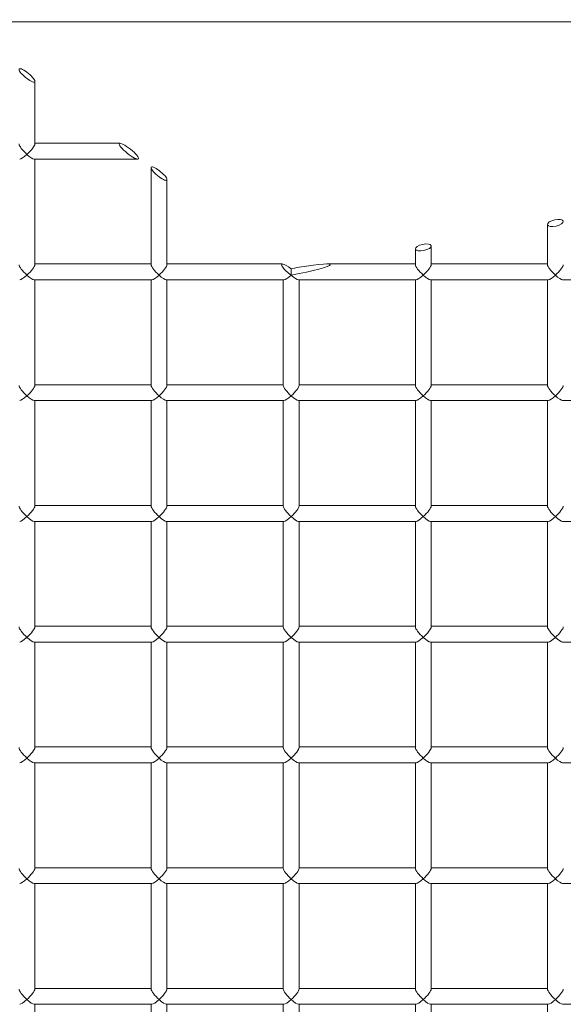
# Model space of a CAD drawing. Units: inches. Extents: x 0.3 to 10.6, y 0.4 to 8.2.
# Drawn here: x 2.5 to 2.5, y 3.4 to 3.5 of the extents above; entities that cross this region are included whole.
import ezdxf

# ---------------------------------------------------------------- set-up
doc = ezdxf.new("R2010")
doc.units = ezdxf.units.IN
doc.header["$MEASUREMENT"] = 0
doc.linetypes.add('SLD-Solid', pattern=[0])
doc.layers.add('TEXT', color=7, linetype='SLD-Solid')
doc.styles.add('SLDTEXTSTYLE0', font='GOTHIC.TTF', dxfattribs={"width": 0.913})
doc.dimstyles.new('SLDDIMSTYLE4', dxfattribs={"dimtxt": 0.08333333333333333, "dimasz": 0.1, "dimexe": 0, "dimexo": 0.0625, "dimgap": 0.02083333333333333, "dimtad": 0, "dimlfac": 40, "dimrnd": 1e-09, "dimzin": 12, "dimdsep": 46, "dimlunit": 5, "dimtxsty": 'SLDTEXTSTYLE0', "dimsah": 1, "dimcen": 0.09, "dimadec": 0, "dimazin": 3, "dimtfac": 1, "dimtdec": 3, "dimtofl": 0, "dimtmove": 0, "dimatfit": 3, "dimfxl": 1, "dimfrac": 2, "dimtolj": 1, "dimtzin": 12, "dimarcsym": 0})

# ---------------------------------------------------------------- blocks, each defined once
blk = doc.blocks.new('_D_13')
at = {"layer": 'TEXT'}
for p, q in [((1.357373989181876, 3.418795825375886), (1.357373989181954, 4.26095069088761)), ((2.881871432895359, 3.542557125655928), (2.881871432895426, 4.260950690887468)), ((1.357373989181943, 4.13595069088761), (1.814862852619384, 4.135950690887568)), ((2.881871432895414, 4.135950690887468), (2.38739377202668, 4.135950690887515))]:
    blk.add_line(p, q, dxfattribs=at)
for points in [[(1.357373989181943, 4.13595069088761), (1.457373989181941, 4.120950690887601), (1.457373989181944, 4.1509506908876)], [(2.881871432895414, 4.135950690887468), (2.781871432895416, 4.150950690887478), (2.781871432895413, 4.120950690887478)]]:
    blk.add_solid(points, dxfattribs=at)
at = {"layer": 'TEXT', "char_height": 0.08333333333333333, "attachment_point": 1, "style": 'SLDTEXTSTYLE0'}
for s, insert in [(' Overall', (1.972424592452719, 4.176192296511734)), ('61"', (1.814862852619382, 4.176192296511746))]:
    blk.add_mtext(s, dxfattribs=dict(at, insert=insert))

msp = doc.modelspace()

# ---------------------------------------------------------------- linework, layer by layer
at = {"color": 7, "linetype": 'SLD-Solid', "lineweight": 15}
for p, q in [((2.426777682894028, 3.526723941269076), (2.682027682894028, 3.526723941269076)), ((2.482277682894026, 3.515167346857239), (2.482277682894026, 3.521096386833961)), ((2.490328406347229, 3.515231985596244), (2.482277682894026, 3.515231985596244)), ((2.482213044155021, 3.513731985596244), (2.49201244918558, 3.513731985596244)), ((2.482277682894026, 3.503744659173983), (2.482277682894026, 3.513731985596244)), ((2.493277682894026, 3.512914614539911), (2.493277682894026, 3.503744659173983)), ((2.494777682894026, 3.503744659173984), (2.494777682894026, 3.511798918317996)), ((2.530777682894026, 3.507553446407272), (2.530777682894026, 3.503744659173983)), ((2.518277682894026, 3.505236875018466), (2.518277682894026, 3.503744659173984)), ((2.519777682894026, 3.503744659173984), (2.519777682894026, 3.505514863585123)), ((2.493277682894026, 3.503809297912988), (2.482277682894026, 3.503809297912988)), ((2.50568566147485, 3.503809297912988), (2.494777682894026, 3.503809297912988)), ((2.506527682894025, 3.503363895913518), (2.506527682894025, 3.502754699912458)), ((2.518277682894026, 3.503809297912988), (2.509907102873217, 3.503809297912988)), ((2.530777682894026, 3.503809297912988), (2.519777682894026, 3.503809297912988)), ((2.482213044155021, 3.502309297912988), (2.49334232163303, 3.502309297912988)), ((2.482277682894026, 3.492321971490727), (2.482277682894026, 3.502309297912988)), ((2.493277682894026, 3.502309297912988), (2.493277682894026, 3.492321971490727)), ((2.494713044155021, 3.502309297912988), (2.50584232163303, 3.502309297912988)), ((2.494777682894026, 3.492321971490727), (2.494777682894026, 3.502309297912988)), ((2.505777682894026, 3.502309297912988), (2.505777682894026, 3.492321971490727)), ((2.507213044155021, 3.502309297912988), (2.51834232163303, 3.502309297912988)), ((2.507277682894026, 3.492321971490727), (2.507277682894026, 3.502309297912988)), ((2.518277682894026, 3.502309297912988), (2.518277682894026, 3.492321971490727)), ((2.519713044155021, 3.502309297912988), (2.530842321633031, 3.502309297912988)), ((2.519777682894026, 3.492321971490727), (2.519777682894026, 3.502309297912988)), ((2.530777682894026, 3.502309297912988), (2.530777682894026, 3.492321971490727)), ((2.532213044155021, 3.502309297912988), (2.543342321633031, 3.502309297912988)), ((2.493277682894026, 3.492386610229731), (2.482277682894026, 3.492386610229731)), ((2.505777682894026, 3.492386610229731), (2.494777682894026, 3.492386610229731)), ((2.518277682894026, 3.492386610229731), (2.507277682894026, 3.492386610229731)), ((2.530777682894026, 3.492386610229731), (2.519777682894026, 3.492386610229731)), ((2.482213044155021, 3.490886610229732), (2.49334232163303, 3.490886610229732)), ((2.482277682894026, 3.48089928380747), (2.482277682894026, 3.490886610229732)), ((2.493277682894026, 3.490886610229732), (2.493277682894026, 3.48089928380747)), ((2.494713044155021, 3.490886610229732), (2.50584232163303, 3.490886610229732)), ((2.494777682894026, 3.48089928380747), (2.494777682894026, 3.490886610229732)), ((2.505777682894026, 3.490886610229732), (2.505777682894026, 3.48089928380747)), ((2.507213044155021, 3.490886610229732), (2.518342321633031, 3.490886610229732)), ((2.507277682894026, 3.48089928380747), (2.507277682894026, 3.490886610229732)), ((2.518277682894026, 3.490886610229732), (2.518277682894026, 3.480899283807471)), ((2.519713044155021, 3.490886610229732), (2.530842321633031, 3.490886610229732)), ((2.519777682894026, 3.480899283807471), (2.519777682894026, 3.490886610229732)), ((2.530777682894026, 3.490886610229732), (2.530777682894026, 3.48089928380747)), ((2.532213044155021, 3.490886610229732), (2.54334232163303, 3.490886610229732)), ((2.493277682894026, 3.480963922546475), (2.482277682894026, 3.480963922546475)), ((2.505777682894026, 3.480963922546475), (2.494777682894026, 3.480963922546475)), ((2.518277682894026, 3.480963922546475), (2.507277682894026, 3.480963922546475)), ((2.530777682894026, 3.480963922546475), (2.519777682894026, 3.480963922546475)), ((2.482213044155021, 3.479463922546475), (2.49334232163303, 3.479463922546475)), ((2.482277682894026, 3.469476596124213), (2.482277682894026, 3.479463922546475)), ((2.493277682894026, 3.479463922546475), (2.493277682894026, 3.469476596124214)), ((2.494713044155021, 3.479463922546475), (2.50584232163303, 3.479463922546475)), ((2.494777682894026, 3.469476596124214), (2.494777682894026, 3.479463922546475)), ((2.505777682894026, 3.479463922546475), (2.505777682894026, 3.469476596124214)), ((2.507213044155021, 3.479463922546475), (2.51834232163303, 3.479463922546475)), ((2.507277682894026, 3.469476596124214), (2.507277682894026, 3.479463922546475)), ((2.518277682894026, 3.479463922546475), (2.518277682894026, 3.469476596124214)), ((2.519713044155022, 3.479463922546475), (2.530842321633031, 3.479463922546475)), ((2.519777682894026, 3.469476596124215), (2.519777682894026, 3.479463922546475)), ((2.530777682894026, 3.479463922546475), (2.530777682894026, 3.469476596124214)), ((2.532213044155021, 3.479463922546475), (2.54334232163303, 3.479463922546475)), ((2.493277682894026, 3.469541234863219), (2.482277682894026, 3.469541234863219)), ((2.505777682894026, 3.469541234863219), (2.494777682894026, 3.469541234863219)), ((2.518277682894026, 3.469541234863219), (2.507277682894026, 3.469541234863219)), ((2.530777682894026, 3.469541234863219), (2.519777682894026, 3.469541234863219)), ((2.482213044155021, 3.468041234863219), (2.49334232163303, 3.468041234863219)), ((2.482277682894026, 3.458053908440957), (2.482277682894026, 3.468041234863219)), ((2.493277682894026, 3.468041234863219), (2.493277682894026, 3.458053908440958)), ((2.494713044155021, 3.468041234863219), (2.50584232163303, 3.468041234863219)), ((2.494777682894026, 3.458053908440958), (2.494777682894026, 3.468041234863219)), ((2.505777682894026, 3.468041234863219), (2.505777682894026, 3.458053908440958)), ((2.507213044155021, 3.468041234863219), (2.51834232163303, 3.468041234863219)), ((2.507277682894026, 3.458053908440958), (2.507277682894026, 3.468041234863219)), ((2.518277682894026, 3.468041234863219), (2.518277682894026, 3.458053908440958)), ((2.519713044155021, 3.468041234863219), (2.530842321633031, 3.468041234863219)), ((2.519777682894026, 3.458053908440958), (2.519777682894026, 3.468041234863219)), ((2.530777682894026, 3.468041234863219), (2.530777682894026, 3.458053908440958)), ((2.532213044155021, 3.468041234863219), (2.543342321633031, 3.468041234863219)), ((2.493277682894026, 3.458118547179962), (2.482277682894026, 3.458118547179962)), ((2.505777682894026, 3.458118547179962), (2.494777682894026, 3.458118547179962)), ((2.518277682894026, 3.458118547179962), (2.507277682894026, 3.458118547179962)), ((2.530777682894026, 3.458118547179962), (2.519777682894026, 3.458118547179962)), ((2.482213044155021, 3.456618547179962), (2.49334232163303, 3.456618547179962)), ((2.482277682894026, 3.446631220757701), (2.482277682894026, 3.456618547179962)), ((2.493277682894026, 3.456618547179962), (2.493277682894026, 3.446631220757701)), ((2.494713044155021, 3.456618547179962), (2.50584232163303, 3.456618547179962)), ((2.494777682894026, 3.446631220757701), (2.494777682894026, 3.456618547179962)), ((2.505777682894026, 3.456618547179962), (2.505777682894026, 3.446631220757701)), ((2.507213044155021, 3.456618547179962), (2.51834232163303, 3.456618547179962)), ((2.507277682894026, 3.446631220757701), (2.507277682894026, 3.456618547179962)), ((2.518277682894026, 3.456618547179962), (2.518277682894026, 3.446631220757701)), ((2.519713044155022, 3.456618547179962), (2.530842321633031, 3.456618547179962)), ((2.519777682894026, 3.446631220757701), (2.519777682894026, 3.456618547179962)), ((2.530777682894026, 3.456618547179962), (2.530777682894026, 3.446631220757701)), ((2.532213044155021, 3.456618547179962), (2.54334232163303, 3.456618547179962)), ((2.493277682894026, 3.446695859496705), (2.482277682894026, 3.446695859496705)), ((2.505777682894026, 3.446695859496705), (2.494777682894026, 3.446695859496705)), ((2.518277682894026, 3.446695859496705), (2.507277682894026, 3.446695859496705)), ((2.530777682894026, 3.446695859496705), (2.519777682894026, 3.446695859496705)), ((2.482213044155021, 3.445195859496706), (2.49334232163303, 3.445195859496706)), ((2.482277682894026, 3.435208533074444), (2.482277682894026, 3.445195859496706)), ((2.493277682894026, 3.445195859496706), (2.493277682894026, 3.435208533074444)), ((2.494713044155021, 3.445195859496706), (2.50584232163303, 3.445195859496706)), ((2.494777682894026, 3.435208533074445), (2.494777682894026, 3.445195859496706)), ((2.505777682894026, 3.445195859496706), (2.505777682894026, 3.435208533074445)), ((2.507213044155021, 3.445195859496706), (2.518342321633031, 3.445195859496706)), ((2.507277682894026, 3.435208533074445), (2.507277682894026, 3.445195859496706)), ((2.518277682894026, 3.445195859496706), (2.518277682894026, 3.435208533074445)), ((2.519713044155021, 3.445195859496706), (2.530842321633031, 3.445195859496706)), ((2.519777682894026, 3.435208533074445), (2.519777682894026, 3.445195859496706)), ((2.530777682894026, 3.445195859496706), (2.530777682894026, 3.435208533074444)), ((2.532213044155021, 3.445195859496706), (2.54334232163303, 3.445195859496706)), ((2.493277682894026, 3.435273171813449), (2.482277682894026, 3.435273171813449)), ((2.505777682894026, 3.435273171813449), (2.494777682894026, 3.435273171813449)), ((2.518277682894026, 3.435273171813449), (2.507277682894026, 3.435273171813449)), ((2.530777682894026, 3.435273171813449), (2.519777682894026, 3.435273171813449)), ((2.482213044155021, 3.433773171813449), (2.49334232163303, 3.433773171813449)), ((2.482277682894026, 3.423785845391188), (2.482277682894026, 3.433773171813449)), ((2.493277682894026, 3.433773171813449), (2.493277682894026, 3.423785845391188)), ((2.494713044155021, 3.433773171813449), (2.50584232163303, 3.433773171813449)), ((2.494777682894026, 3.423785845391188), (2.494777682894026, 3.433773171813449)), ((2.505777682894026, 3.433773171813449), (2.505777682894026, 3.423785845391189)), ((2.507213044155021, 3.433773171813449), (2.51834232163303, 3.433773171813449)), ((2.507277682894026, 3.423785845391189), (2.507277682894026, 3.433773171813449)), ((2.518277682894026, 3.433773171813449), (2.518277682894026, 3.423785845391189)), ((2.519713044155021, 3.433773171813449), (2.530842321633031, 3.433773171813449)), ((2.519777682894026, 3.423785845391189), (2.519777682894026, 3.433773171813449)), ((2.530777682894026, 3.433773171813449), (2.530777682894026, 3.423785845391188)), ((2.532213044155021, 3.433773171813449), (2.54334232163303, 3.433773171813449))]:
    msp.add_line(p, q, dxfattribs=at)
for centre, major_axis, ratio in [((2.481527682894026, 3.521654234944919), (0.000734260452863289, -0.0006082161084424165), 0.2513004441648116), ((2.491170427766405, 3.514481985596245), (0.0009090535867417593, -0.0007259181712879759), 0.2073893195633641), ((2.494027682894026, 3.512356766428954), (0.0007342604528637331, -0.0006082161084419724), 0.2513004441641403), ((2.531527682894026, 3.5076924406906), (0.0007472460483066712, 0.0001645628810820199), 0.3902050310163636), ((2.519027682894026, 3.505375869301794), (0.0007472460483075594, 0.0001645628810829081), 0.3902050310155067)]:
    msp.add_ellipse(centre, major_axis=major_axis, ratio=ratio, dxfattribs=at)
for centre, major_axis, ratio, start_param, end_param in [((2.481527682894026, 3.514481985596245), (0.0007336623698082079, -0.000733662369808652), 0.2122099911761026, 3.350700551273052, 4.921496878066559), ((2.481527682894026, 3.514481985596245), (0.0007336623698082079, 0.000733662369808652), 0.2122099911754973, 4.503281082703411, 6.074077409497208), ((2.481527682894026, 3.514481985596245), (0.0007336623698082079, 0.000733662369808652), 0.2122099911761026, 3.350700551270317, 4.503281082702832), ((2.481527682894026, 3.514481985596245), (0.0007336623698082079, -0.000733662369808652), 0.2122099911754973, 4.92149687806598, 6.074077409497151), ((2.481527682894026, 3.503059297912988), (0.0007336623698082079, -0.0007336623698082079), 0.2122099911761668, 3.350700551271622, 4.921496878066497), ((2.481527682894026, 3.503059297912988), (0.000733662369808208, 0.000733662369809096), 0.212209991175433, 4.503281082702165, 6.074077409495778), ((2.494027682894026, 3.503059297912988), (0.0007336623698086519, -0.0007336623698086519), 0.2122099911757357, 3.350700551272161, 4.921496878066085), ((2.494027682894026, 3.503059297912988), (0.0007336623698086519, 0.0007336623698086519), 0.2122099911757357, 4.503281082703306, 6.074077409497471), ((2.506527682894025, 3.503059297912988), (0.0009090535867422035, -0.0007259181712875319), 0.2073893195628752, 1.734915982675773, 4.87650863626557), ((2.506527682894025, 3.503059297912988), (0.003697736723458079, 0.0006898089766611548), 0.07961269315030282, 4.697538406297152, 7.839131059886943), ((2.519027682894026, 3.503059297912988), (0.000733662369809096, -0.000733662369808208), 0.212209991175433, 3.350700551266924, 4.921496878065549), ((2.519027682894026, 3.503059297912988), (0.000733662369809096, 0.000733662369808652), 0.2122099911756715, 4.50328108270349, 6.074077409500111), ((2.531527682894025, 3.503059297912988), (0.000733662369809096, -0.000733662369808208), 0.212209991175433, 3.350700551266924, 4.921496878065549), ((2.531527682894025, 3.503059297912988), (0.000733662369809096, 0.000733662369809096), 0.2122099911759099, 4.503281082703139, 6.074077409497638), ((2.481527682894026, 3.503059297912988), (0.000733662369808208, 0.000733662369809096), 0.2122099911766437, 3.350700551265766, 4.503281082701006), ((2.481527682894026, 3.503059297912988), (0.0007336623698082079, -0.0007336623698082079), 0.2122099911761668, 4.921496878066497, 6.074077409499088), ((2.494027682894026, 3.503059297912988), (0.0007336623698086519, 0.0007336623698086519), 0.2122099911757357, 3.350700551270702, 4.503281082703306), ((2.494027682894026, 3.503059297912988), (0.0007336623698086519, -0.0007336623698086519), 0.2122099911757357, 4.921496878066085, 6.074077409498804), ((2.506527682894025, 3.503059297912988), (0.0007336623698086519, 0.0007336623698086519), 0.2122099911757357, 3.350700551272161, 4.503281082703306), ((2.506527682894025, 3.503059297912988), (0.000733662369808652, -0.0007336623698082079), 0.2122099911761026, 4.921496878066313, 6.074077409497787), ((2.519027682894026, 3.503059297912988), (0.000733662369809096, 0.000733662369808652), 0.2122099911756715, 3.350700551272132, 4.50328108270349), ((2.519027682894026, 3.503059297912988), (0.000733662369809096, -0.000733662369808208), 0.2122099911760384, 4.921496878066129, 6.074077409496357), ((2.531527682894025, 3.503059297912988), (0.000733662369809096, 0.000733662369809096), 0.2122099911759099, 3.350700551272118, 4.503281082703139), ((2.531527682894025, 3.503059297912988), (0.000733662369809096, -0.000733662369808208), 0.2122099911766437, 4.921496878066709, 6.074077409496812), ((2.481527682894026, 3.491636610229731), (0.0007336623698082079, -0.000733662369808652), 0.2122099911757999, 3.350700551273341, 4.92149687806627), ((2.481527682894026, 3.491636610229731), (0.0007336623698082079, 0.000733662369808652), 0.2122099911754973, 4.503281082703411, 6.074077409497208), ((2.494027682894026, 3.491636610229731), (0.000733662369809096, -0.000733662369808652), 0.2122099911753688, 3.350700551269687, 4.921496878065019), ((2.494027682894026, 3.491636610229731), (0.000733662369809096, 0.000733662369809096), 0.2122099911759099, 4.503281082703731, 6.074077409497638), ((2.506527682894025, 3.491636610229731), (0.000733662369809096, -0.000733662369808652), 0.2122099911753688, 3.350700551268354, 4.921496878065611), ((2.506527682894025, 3.491636610229731), (0.000733662369809096, 0.000733662369809096), 0.2122099911759099, 4.503281082703139, 6.074077409497638), ((2.519027682894026, 3.491636610229731), (0.000733662369809096, -0.000733662369808652), 0.2122099911753688, 3.350700551268354, 4.921496878065611), ((2.519027682894026, 3.491636610229731), (0.000733662369809096, 0.000733662369808652), 0.2122099911756715, 4.503281082704082, 6.074077409500111), ((2.531527682894026, 3.491636610229731), (0.0007336623698082079, -0.000733662369808652), 0.2122099911761026, 3.350700551273052, 4.921496878065375), ((2.531527682894026, 3.491636610229731), (0.000733662369808208, 0.000733662369809096), 0.212209991175433, 4.503281082702165, 6.07407740949711), ((2.481527682894026, 3.491636610229731), (0.0007336623698082079, 0.000733662369808652), 0.2122099911757999, 3.350700551267942, 4.503281082703121), ((2.481527682894026, 3.491636610229731), (0.0007336623698082079, -0.000733662369808652), 0.2122099911754973, 4.92149687806598, 6.074077409499816), ((2.494027682894026, 3.491636610229731), (0.000733662369809096, 0.000733662369809096), 0.2122099911756073, 3.350700551269493, 4.503281082704021), ((2.494027682894026, 3.491636610229731), (0.000733662369809096, -0.000733662369808652), 0.2122099911762768, 4.921496878065888, 6.074077409499286), ((2.506527682894025, 3.491636610229731), (0.000733662369809096, 0.000733662369809096), 0.2122099911756073, 3.350700551270951, 4.503281082703428), ((2.506527682894025, 3.491636610229731), (0.000733662369809096, -0.000733662369808652), 0.2122099911762768, 4.921496878066479, 6.074077409499286), ((2.519027682894026, 3.491636610229731), (0.000733662369809096, 0.000733662369808652), 0.2122099911753688, 3.350700551272546, 4.503281082704372), ((2.519027682894026, 3.491636610229731), (0.000733662369809096, -0.000733662369808652), 0.2122099911756715, 4.9214968780659, 6.074077409498706), ((2.531527682894026, 3.491636610229731), (0.000733662369808208, 0.000733662369809096), 0.212209991176341, 3.350700551266055, 4.503281082702481), ((2.531527682894026, 3.491636610229731), (0.0007336623698082079, -0.000733662369808652), 0.2122099911757999, 4.921496878065085, 6.074077409498649), ((2.481527682894026, 3.480213922546475), (0.000733662369809096, -0.000733662369808208), 0.2122099911757357, 3.350700551269299, 4.921496878065839), ((2.481527682894026, 3.480213922546475), (0.000733662369809096, 0.000733662369808652), 0.2122099911756715, 4.50328108270349, 6.074077409500111), ((2.494027682894026, 3.480213922546475), (0.000733662369809096, -0.000733662369808208), 0.212209991175433, 3.350700551268257, 4.921496878065549), ((2.494027682894026, 3.480213922546475), (0.000733662369809096, 0.000733662369808652), 0.2122099911759741, 4.503281082703793, 6.074077409499064), ((2.506527682894026, 3.480213922546475), (0.0007336623698082079, -0.0007336623698082079), 0.2122099911761668, 3.350700551271622, 4.921496878066497), ((2.506527682894026, 3.480213922546475), (0.0007336623698082079, 0.000733662369808652), 0.2122099911754973, 4.503281082703411, 6.07407740949854), ((2.519027682894026, 3.480213922546476), (0.0007336623698086519, -0.0007336623698086519), 0.2122099911760384, 3.350700551271871, 4.921496878066375), ((2.519027682894026, 3.480213922546476), (0.000733662369808652, 0.0007336623698082079), 0.2122099911757999, 4.503281082702775, 6.074077409500106), ((2.531527682894026, 3.480213922546475), (0.0007336623698082079, -0.0007336623698082079), 0.2122099911758641, 3.350700551271911, 4.921496878066208), ((2.531527682894026, 3.480213922546475), (0.0007336623698082079, 0.000733662369808652), 0.2122099911754973, 4.503281082703411, 6.07407740949854), ((2.481527682894026, 3.480213922546475), (0.000733662369809096, 0.000733662369808652), 0.2122099911759741, 3.350700551271842, 4.5032810827032), ((2.481527682894026, 3.480213922546475), (0.000733662369809096, -0.000733662369808208), 0.2122099911760384, 4.921496878066129, 6.0740774094949), ((2.494027682894026, 3.480213922546475), (0.000733662369809096, 0.000733662369808652), 0.2122099911756715, 3.350700551272132, 4.503281082704082), ((2.494027682894026, 3.480213922546475), (0.000733662369809096, -0.000733662369808208), 0.212209991176341, 4.921496878066419, 6.074077409496646), ((2.506527682894026, 3.480213922546475), (0.0007336623698082079, 0.000733662369808652), 0.2122099911764052, 3.350700551267236, 4.503281082702542), ((2.506527682894026, 3.480213922546475), (0.0007336623698082079, -0.0007336623698082079), 0.2122099911758641, 4.921496878066208, 6.074077409496009), ((2.519027682894026, 3.480213922546476), (0.000733662369808652, 0.0007336623698082079), 0.2122099911757999, 3.350700551273215, 4.503281082702775), ((2.519027682894026, 3.480213922546476), (0.0007336623698086519, -0.0007336623698086519), 0.212209991175433, 4.921496878065795, 6.07407740949585), ((2.531527682894026, 3.480213922546475), (0.0007336623698082079, 0.000733662369808652), 0.2122099911761026, 3.350700551268984, 4.503281082702832), ((2.531527682894026, 3.480213922546475), (0.0007336623698082079, -0.0007336623698082079), 0.2122099911758641, 4.921496878066208, 6.074077409496009), ((2.481527682894026, 3.468791234863219), (0.000733662369809096, -0.000733662369808652), 0.2122099911756715, 3.350700551270729, 4.9214968780659), ((2.481527682894026, 3.468791234863219), (0.000733662369809096, 0.000733662369808652), 0.2122099911756715, 4.50328108270349, 6.074077409497193), ((2.494027682894026, 3.468791234863219), (0.0007336623698086519, -0.0007336623698086519), 0.212209991175433, 3.350700551270992, 4.921496878065795), ((2.494027682894026, 3.468791234863219), (0.0007336623698086519, 0.0007336623698086519), 0.212209991175433, 4.503281082703595, 6.074077409497182), ((2.506527682894025, 3.468791234863219), (0.000733662369809096, -0.000733662369808652), 0.2122099911753688, 3.350700551268354, 4.921496878065611), ((2.506527682894025, 3.468791234863219), (0.000733662369809096, 0.000733662369808652), 0.2122099911759741, 4.5032810827032, 6.074077409499064), ((2.519027682894026, 3.468791234863219), (0.000733662369809096, -0.000733662369809096), 0.2122099911756073, 3.350700551270951, 4.921496878065962), ((2.519027682894026, 3.468791234863219), (0.000733662369809096, 0.000733662369808652), 0.2122099911759741, 4.503281082703793, 6.074077409500401), ((2.531527682894026, 3.468791234863219), (0.0007336623698082079, -0.000733662369808652), 0.2122099911761026, 3.350700551273052, 4.921496878065375), ((2.531527682894026, 3.468791234863219), (0.0007336623698082079, 0.000733662369808652), 0.2122099911754973, 4.503281082703411, 6.07407740949854), ((2.481527682894026, 3.468791234863219), (0.000733662369809096, 0.000733662369808652), 0.2122099911756715, 3.350700551270799, 4.50328108270349), ((2.481527682894026, 3.468791234863219), (0.000733662369809096, -0.000733662369808652), 0.2122099911756715, 4.9214968780659, 6.074077409497249), ((2.494027682894026, 3.468791234863219), (0.0007336623698086519, 0.0007336623698086519), 0.212209991175433, 3.350700551269659, 4.503281082703595), ((2.494027682894026, 3.468791234863219), (0.0007336623698086519, -0.0007336623698086519), 0.212209991175433, 4.921496878065795, 6.074077409499846), ((2.506527682894025, 3.468791234863219), (0.000733662369809096, 0.000733662369808652), 0.2122099911753688, 3.350700551272546, 4.503281082703779), ((2.506527682894025, 3.468791234863219), (0.000733662369809096, -0.000733662369808652), 0.2122099911759741, 4.92149687806619, 6.074077409498996), ((2.519027682894026, 3.468791234863219), (0.000733662369809096, 0.000733662369808652), 0.2122099911756715, 3.350700551272132, 4.503281082704082), ((2.519027682894026, 3.468791234863219), (0.000733662369809096, -0.000733662369809096), 0.2122099911759099, 4.921496878066252, 6.074077409498971), ((2.531527682894026, 3.468791234863219), (0.0007336623698082079, 0.000733662369808652), 0.2122099911761026, 3.350700551269109, 4.503281082702832), ((2.531527682894026, 3.468791234863219), (0.0007336623698082079, -0.000733662369808652), 0.2122099911754973, 4.921496878064795, 6.07407740949836), ((2.481527682894026, 3.457368547179962), (0.000733662369809096, -0.000733662369809096), 0.2122099911762126, 3.350700551274493, 4.921496878066542), ((2.481527682894026, 3.457368547179962), (0.000733662369809096, 0.000733662369808208), 0.212209991176341, 4.503281082702973, 6.074077409499202), ((2.494027682894026, 3.457368547179962), (0.000733662369809096, -0.000733662369808652), 0.2122099911756715, 3.350700551269521, 4.9214968780659), ((2.494027682894026, 3.457368547179962), (0.000733662369809096, 0.000733662369808208), 0.212209991176341, 4.503281082703564, 6.074077409499327), ((2.506527682894026, 3.457368547179962), (0.0007336623698082079, -0.000733662369808652), 0.2122099911764052, 3.350700551274219, 4.921496878066849), ((2.506527682894026, 3.457368547179962), (0.0007336623698082079, 0.0007336623698082079), 0.2122099911758641, 4.503281082701998, 6.074077409498798), ((2.519027682894026, 3.457368547179962), (0.0007336623698086519, -0.0007336623698086519), 0.2122099911760384, 3.350700551270412, 4.921496878066375), ((2.519027682894026, 3.457368547179962), (0.000733662369808652, 0.0007336623698082079), 0.2122099911757999, 4.503281082703367, 6.074077409500106), ((2.531527682894026, 3.457368547179962), (0.000733662369808208, -0.000733662369809096), 0.212209991176341, 3.350700551277106, 4.921496878066909), ((2.531527682894026, 3.457368547179962), (0.0007336623698082079, 0.0007336623698082079), 0.2122099911761668, 4.503281082702893, 6.074077409497631), ((2.481527682894026, 3.457368547179962), (0.000733662369809096, 0.000733662369808208), 0.2122099911757357, 3.350700551274769, 4.503281082703552), ((2.481527682894026, 3.457368547179962), (0.000733662369809096, -0.000733662369809096), 0.2122099911756073, 4.921496878065962, 6.074077409495892), ((2.494027682894026, 3.457368547179962), (0.000733662369809096, 0.000733662369808208), 0.212209991175433, 3.350700551275059, 4.503281082704433), ((2.494027682894026, 3.457368547179962), (0.000733662369809096, -0.000733662369808652), 0.2122099911759741, 4.92149687806619, 6.074077409496331), ((2.506527682894026, 3.457368547179962), (0.0007336623698082079, 0.0007336623698082079), 0.2122099911761668, 3.350700551268831, 4.503281082701709), ((2.506527682894026, 3.457368547179962), (0.0007336623698082079, -0.000733662369808652), 0.2122099911754973, 4.92149687806598, 6.074077409497026), ((2.519027682894026, 3.457368547179962), (0.000733662369808652, 0.0007336623698082079), 0.2122099911757999, 3.35070055127055, 4.503281082703367), ((2.519027682894026, 3.457368547179962), (0.0007336623698086519, -0.0007336623698086519), 0.212209991175433, 4.921496878065795, 6.074077409498514), ((2.531527682894026, 3.457368547179962), (0.0007336623698082079, 0.0007336623698082079), 0.2122099911758641, 3.350700551270579, 4.503281082703182), ((2.531527682894026, 3.457368547179962), (0.000733662369808208, -0.000733662369809096), 0.212209991175433, 4.921496878066041, 6.074077409498334), ((2.481527682894026, 3.445945859496705), (0.000733662369809096, -0.000733662369808652), 0.2122099911756715, 3.350700551270729, 4.921496878066493), ((2.481527682894026, 3.445945859496705), (0.000733662369809096, 0.000733662369809096), 0.2122099911756073, 4.503281082703428, 6.074077409498681), ((2.494027682894026, 3.445945859496705), (0.0007336623698086519, -0.0007336623698086519), 0.2122099911757357, 3.350700551269243, 4.921496878066085), ((2.494027682894026, 3.445945859496705), (0.000733662369808652, 0.000733662369809096), 0.2122099911756715, 4.503281082703245, 6.074077409497374), ((2.506527682894026, 3.445945859496705), (0.0007336623698082079, -0.000733662369808652), 0.2122099911761026, 3.350700551273052, 4.921496878065375), ((2.506527682894026, 3.445945859496705), (0.000733662369808208, 0.000733662369809096), 0.212209991175433, 4.503281082703349, 6.07407740949711), ((2.519027682894026, 3.445945859496706), (0.000733662369808652, -0.000733662369809096), 0.2122099911756715, 3.350700551272132, 4.921496878066146), ((2.519027682894026, 3.445945859496706), (0.0007336623698086519, 0.0007336623698086519), 0.2122099911757357, 4.503281082703306, 6.074077409500136), ((2.531527682894026, 3.445945859496706), (0.000733662369808208, -0.000733662369809096), 0.2122099911760384, 3.350700551275938, 4.92149687806662), ((2.531527682894026, 3.445945859496706), (0.0007336623698082079, 0.000733662369808652), 0.2122099911757999, 4.503281082703121, 6.074077409497373), ((2.481527682894026, 3.445945859496705), (0.000733662369809096, 0.000733662369809096), 0.2122099911759099, 3.350700551269203, 4.503281082703139), ((2.481527682894026, 3.445945859496705), (0.000733662369809096, -0.000733662369808652), 0.2122099911759741, 4.921496878066782, 6.074077409497539), ((2.494027682894026, 3.445945859496705), (0.000733662369808652, 0.000733662369809096), 0.2122099911759741, 3.350700551266316, 4.503281082702955), ((2.494027682894026, 3.445945859496705), (0.0007336623698086519, -0.0007336623698086519), 0.2122099911760384, 4.921496878066375, 6.074077409498965), ((2.506527682894026, 3.445945859496705), (0.000733662369808208, 0.000733662369809096), 0.212209991176341, 3.350700551264596, 4.503281082702481), ((2.506527682894026, 3.445945859496705), (0.0007336623698082079, -0.000733662369808652), 0.2122099911757999, 4.921496878065085, 6.074077409498649), ((2.519027682894026, 3.445945859496706), (0.0007336623698086519, 0.0007336623698086519), 0.212209991175433, 3.350700551270992, 4.503281082703595), ((2.519027682894026, 3.445945859496706), (0.000733662369808652, -0.000733662369809096), 0.2122099911753688, 4.921496878065857, 6.074077409498361), ((2.531527682894026, 3.445945859496706), (0.0007336623698082079, 0.000733662369808652), 0.2122099911757999, 3.350700551269274, 4.503281082703121), ((2.531527682894026, 3.445945859496706), (0.000733662369808208, -0.000733662369809096), 0.212209991175433, 4.921496878066041, 6.074077409498334), ((2.481527682894026, 3.43452317181345), (0.000733662369809096, -0.000733662369808652), 0.2122099911759741, 3.350700551271896, 4.92149687806619), ((2.481527682894026, 3.43452317181345), (0.000733662369809096, 0.000733662369808208), 0.2122099911760384, 4.503281082703262, 6.074077409498913), ((2.494027682894026, 3.43452317181345), (0.000733662369809096, -0.000733662369808652), 0.2122099911756715, 3.350700551270854, 4.9214968780659), ((2.494027682894026, 3.43452317181345), (0.000733662369809096, 0.000733662369808208), 0.212209991176341, 4.503281082702973, 6.074077409499327), ((2.506527682894025, 3.43452317181345), (0.000733662369809096, -0.000733662369808652), 0.2122099911756715, 3.350700551269521, 4.9214968780659), ((2.506527682894025, 3.43452317181345), (0.000733662369809096, 0.000733662369808208), 0.212209991176341, 4.503281082702973, 6.074077409499327), ((2.519027682894026, 3.43452317181345), (0.0007336623698086519, -0.0007336623698086519), 0.2122099911760384, 3.350700551271871, 4.921496878065783), ((2.519027682894026, 3.43452317181345), (0.000733662369808652, 0.0007336623698082079), 0.2122099911757999, 4.503281082703367, 6.074077409500106), ((2.531527682894026, 3.43452317181345), (0.000733662369808208, -0.000733662369809096), 0.2122099911766437, 3.350700551276816, 4.921496878066016), ((2.531527682894026, 3.43452317181345), (0.0007336623698082079, 0.0007336623698082079), 0.2122099911761668, 4.503281082702893, 6.074077409497631), ((2.481527682894026, 3.43452317181345), (0.000733662369809096, 0.000733662369808208), 0.2122099911757357, 3.350700551274769, 4.503281082703552), ((2.481527682894026, 3.43452317181345), (0.000733662369809096, -0.000733662369808652), 0.2122099911756715, 4.9214968780659, 6.074077409494585), ((2.494027682894026, 3.43452317181345), (0.000733662369809096, 0.000733662369808208), 0.212209991175433, 3.350700551275059, 4.503281082703841), ((2.494027682894026, 3.43452317181345), (0.000733662369809096, -0.000733662369808652), 0.2122099911759741, 4.92149687806619, 6.074077409496331), ((2.506527682894025, 3.43452317181345), (0.000733662369809096, 0.000733662369808208), 0.212209991175433, 3.350700551276518, 4.503281082703841), ((2.506527682894025, 3.43452317181345), (0.000733662369809096, -0.000733662369808652), 0.2122099911759741, 4.92149687806619, 6.074077409496331), ((2.519027682894026, 3.43452317181345), (0.000733662369808652, 0.0007336623698082079), 0.2122099911757999, 3.350700551271883, 4.503281082703367), ((2.519027682894026, 3.43452317181345), (0.0007336623698086519, -0.0007336623698086519), 0.212209991175433, 4.921496878065203, 6.074077409495722), ((2.531527682894026, 3.43452317181345), (0.0007336623698082079, 0.0007336623698082079), 0.2122099911761668, 3.350700551271622, 4.503281082702893), ((2.531527682894026, 3.43452317181345), (0.000733662369808208, -0.000733662369809096), 0.212209991175433, 4.921496878064858, 6.074077409497002)]:
    msp.add_ellipse(centre, major_axis=major_axis, ratio=ratio, start_param=start_param, end_param=end_param, dxfattribs=at)

# ---------------------------------------------------------------- dimensions: what is measured, and where the dimension line sits
at = {"layer": 'TEXT'}
dim = msp.add_linear_dim(base=(2.881871432895414, 4.135950690887092), p1=(1.357373989181871, 3.368795825375886), p2=(2.881871432895355, 3.492557125655928), text='<> Overall', dimstyle='SLDDIMSTYLE4', dxfattribs=at)
dim.commit()
dim.dimension.update_dxf_attribs({"geometry": '_D_13', "text_midpoint": (2.101128312323379, 4.135950690887165), "dimtype": 160})

doc.saveas('drawing.dxf')
